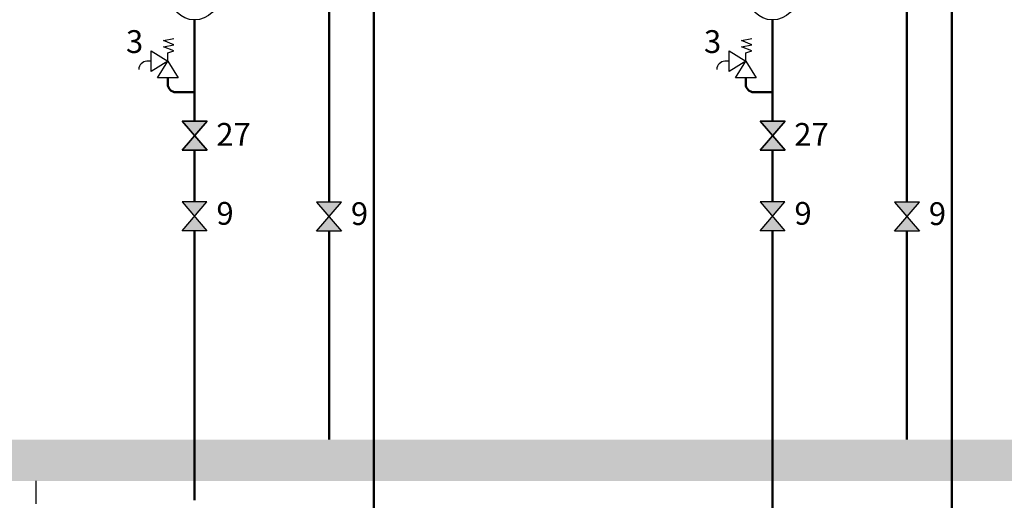
# Model space of a CAD drawing. Units: millimetres. Extents: x -803 to -50, y 522 to 784.
# Drawn here: x -622 to -503, y 616 to 674 of the extents above; entities that cross this region are included whole.
import ezdxf
from ezdxf.enums import TextEntityAlignment as Align

# ---------------------------------------------------------------- set-up
doc = ezdxf.new("R2010")
doc.units = ezdxf.units.MM
doc.layers.add('DD-legende', color=7, linetype='Continuous')
doc.layers.add('Выноски', color=252, linetype='Continuous')

msp = doc.modelspace()

# ---------------------------------------------------------------- hatches: boundary and pattern name
at = {"layer": 'Выноски'}
for points in [[(-602.66, 661.37), (-601.16, 659.62), (-599.66, 661.37)], [(-532.81, 661.37), (-531.31, 659.62), (-529.81, 661.37)]]:
    msp.add_hatch(color=7, dxfattribs=at).paths.add_polyline_path(points)
at = {"layer": 'Выноски', "true_color": 0xffffff}
for points in [[(-599.66, 657.87), (-601.16, 659.62), (-602.66, 657.87)], [(-599.66, 657.87), (-601.16, 659.62), (-602.66, 657.87)], [(-529.81, 657.87), (-531.31, 659.62), (-532.81, 657.87)], [(-529.81, 657.87), (-531.31, 659.62), (-532.81, 657.87)]]:
    msp.add_hatch(color=7, dxfattribs=at).paths.add_polyline_path(points)
h = msp.add_hatch(color=7, dxfattribs=at)
h.paths.add_polyline_path([(-601.17, 649.84), (-599.67, 651.59), (-602.67, 651.59)])
h.paths.add_polyline_path([(-602.67, 648.09), (-599.67, 648.09), (-601.17, 649.84)])
h = msp.add_hatch(color=7, dxfattribs=at)
h.paths.add_polyline_path([(-584.92, 649.81), (-583.42, 651.56), (-586.42, 651.56)])
h.paths.add_polyline_path([(-586.42, 648.06), (-583.42, 648.06), (-584.92, 649.81)])
h = msp.add_hatch(color=7, dxfattribs=at)
h.paths.add_polyline_path([(-531.32, 649.84), (-529.82, 651.59), (-532.82, 651.59)])
h.paths.add_polyline_path([(-532.82, 648.09), (-529.82, 648.09), (-531.32, 649.84)])
h = msp.add_hatch(color=7, dxfattribs=at)
h.paths.add_polyline_path([(-515.08, 649.81), (-513.58, 651.56), (-516.58, 651.56)])
h.paths.add_polyline_path([(-516.58, 648.06), (-513.58, 648.06), (-515.08, 649.81)])

# ---------------------------------------------------------------- linework, layer by layer
at = {"color": 1, "lineweight": 50}
for p, q in [((-584.92, 651.56), (-584.92, 688.8)), ((-515.08, 651.56), (-515.08, 688.8)), ((-584.92, 648.06), (-584.92, 622.89)), ((-515.08, 648.06), (-515.08, 622.89))]:
    msp.add_line(p, q, dxfattribs=at)
at = {"color": 2, "linetype": 'Continuous', "lineweight": 50}
for p, q in [((-579.5, 674.79), (-579.5, 615.87)), ((-509.65, 674.8), (-509.65, 615.88)), ((-579.5, 603.55), (-579.5, 615.91)), ((-509.65, 603.56), (-509.65, 615.92))]:
    msp.add_line(p, q, dxfattribs=at)
at = {"color": 5, "lineweight": 50}
for p, q in [((-601.17, 673.59), (-601.17, 661.37)), ((-531.32, 673.59), (-531.32, 661.37)), ((-604.42, 665.84), (-604.42, 666.59)), ((-534.57, 665.84), (-534.57, 666.59)), ((-601.17, 664.84), (-603.42, 664.84)), ((-531.32, 664.84), (-533.57, 664.84)), ((-601.17, 648.09), (-601.17, 615.56)), ((-531.32, 648.09), (-531.32, 615.56))]:
    msp.add_line(p, q, dxfattribs=at)
at = {"color": 7}
for p, q in [((-604.92, 671.09), (-603.67, 671.34)), ((-535.07, 671.09), (-533.82, 671.34)), ((-603.67, 670.59), (-604.92, 671.09)), ((-604.92, 670.34), (-603.67, 670.59)), ((-603.67, 669.84), (-604.92, 670.34)), ((-533.82, 670.59), (-535.07, 671.09)), ((-535.07, 670.34), (-533.82, 670.59)), ((-533.82, 669.84), (-535.07, 670.34)), ((-606.42, 667.34), (-606.42, 669.84)), ((-606.42, 669.84), (-604.42, 668.59)), ((-604.42, 669.59), (-603.67, 669.84)), ((-604.42, 668.59), (-604.42, 669.59)), ((-536.57, 667.34), (-536.57, 669.84)), ((-536.57, 669.84), (-534.57, 668.59)), ((-534.57, 669.59), (-533.82, 669.84)), ((-534.57, 668.59), (-534.57, 669.59)), ((-606.42, 668.59), (-606.92, 668.59)), ((-604.42, 668.59), (-606.42, 667.34)), ((-605.67, 666.59), (-604.42, 668.59)), ((-604.42, 668.59), (-604.42, 668.59)), ((-604.42, 668.59), (-603.17, 666.59)), ((-604.42, 668.59), (-604.42, 668.59)), ((-536.57, 668.59), (-537.07, 668.59)), ((-534.57, 668.59), (-536.57, 667.34)), ((-535.82, 666.59), (-534.57, 668.59)), ((-534.57, 668.59), (-534.57, 668.59)), ((-534.57, 668.59), (-533.32, 666.59)), ((-534.57, 668.59), (-534.57, 668.59)), ((-603.17, 666.59), (-605.67, 666.59)), ((-533.32, 666.59), (-535.82, 666.59)), ((-602.66, 661.37), (-599.66, 661.37)), ((-599.66, 661.37), (-602.66, 657.87)), ((-599.66, 657.87), (-602.66, 661.37)), ((-532.81, 661.37), (-529.81, 661.37)), ((-529.81, 661.37), (-532.81, 657.87)), ((-529.81, 657.87), (-532.81, 661.37)), ((-602.66, 657.87), (-599.66, 657.87)), ((-532.81, 657.87), (-529.81, 657.87)), ((-599.67, 651.59), (-602.67, 651.59)), ((-602.67, 651.59), (-599.67, 648.09)), ((-602.67, 648.09), (-599.67, 651.59)), ((-583.42, 651.56), (-586.42, 651.56)), ((-586.42, 651.56), (-583.42, 648.06)), ((-586.42, 648.06), (-583.42, 651.56)), ((-529.82, 651.59), (-532.82, 651.59)), ((-532.82, 651.59), (-529.82, 648.09)), ((-532.82, 648.09), (-529.82, 651.59)), ((-513.58, 651.56), (-516.58, 651.56)), ((-516.58, 651.56), (-513.58, 648.06)), ((-516.58, 648.06), (-513.58, 651.56)), ((-599.67, 648.09), (-602.67, 648.09)), ((-583.42, 648.06), (-586.42, 648.06)), ((-529.82, 648.09), (-532.82, 648.09)), ((-513.58, 648.06), (-516.58, 648.06))]:
    msp.add_line(p, q, dxfattribs=at)
at = {"color": 250}
for p, q in [((-602.66, 657.87), (-599.66, 661.37)), ((-599.66, 661.37), (-602.66, 661.37)), ((-602.66, 661.37), (-599.66, 657.87)), ((-602.66, 657.87), (-599.66, 661.37)), ((-599.66, 661.37), (-602.66, 661.37)), ((-602.66, 661.37), (-599.66, 657.87)), ((-599.66, 661.37), (-602.66, 657.87)), ((-599.66, 657.87), (-602.66, 661.37)), ((-602.66, 661.37), (-599.66, 661.37)), ((-532.81, 657.87), (-529.81, 661.37)), ((-529.81, 661.37), (-532.81, 661.37)), ((-532.81, 661.37), (-529.81, 657.87)), ((-532.81, 657.87), (-529.81, 661.37)), ((-529.81, 661.37), (-532.81, 661.37)), ((-532.81, 661.37), (-529.81, 657.87)), ((-529.81, 661.37), (-532.81, 657.87)), ((-529.81, 657.87), (-532.81, 661.37)), ((-532.81, 661.37), (-529.81, 661.37)), ((-599.66, 657.87), (-602.66, 657.87)), ((-599.66, 657.87), (-602.66, 657.87)), ((-602.66, 657.87), (-599.66, 657.87)), ((-529.81, 657.87), (-532.81, 657.87)), ((-529.81, 657.87), (-532.81, 657.87)), ((-532.81, 657.87), (-529.81, 657.87)), ((-599.67, 651.59), (-602.67, 651.59)), ((-602.67, 651.59), (-599.67, 648.09)), ((-602.67, 648.09), (-599.67, 651.59)), ((-583.42, 651.56), (-586.42, 651.56)), ((-586.42, 651.56), (-583.42, 648.06)), ((-586.42, 648.06), (-583.42, 651.56)), ((-529.82, 651.59), (-532.82, 651.59)), ((-532.82, 651.59), (-529.82, 648.09)), ((-532.82, 648.09), (-529.82, 651.59)), ((-513.58, 651.56), (-516.58, 651.56)), ((-516.58, 651.56), (-513.58, 648.06)), ((-516.58, 648.06), (-513.58, 651.56)), ((-599.67, 648.09), (-602.67, 648.09)), ((-583.42, 648.06), (-586.42, 648.06)), ((-529.82, 648.09), (-532.82, 648.09)), ((-513.58, 648.06), (-516.58, 648.06))]:
    msp.add_line(p, q, dxfattribs=at)
at = {"color": 5, "linetype": 'Continuous', "lineweight": 50}
for p, q in [((-601.16, 657.87), (-601.16, 651.59)), ((-531.31, 657.87), (-531.31, 651.59))]:
    msp.add_line(p, q, dxfattribs=at)
at = {"color": 7}
for points in [[(-599.66, 661.37), (-602.66, 661.37), (-599.66, 657.87), (-602.66, 657.87)], [(-599.66, 661.37), (-602.66, 661.37), (-599.66, 657.87), (-602.66, 657.87)], [(-529.81, 661.37), (-532.81, 661.37), (-529.81, 657.87), (-532.81, 657.87)], [(-529.81, 661.37), (-532.81, 661.37), (-529.81, 657.87), (-532.81, 657.87)], [(-599.67, 651.59), (-602.67, 651.59), (-599.67, 648.09), (-602.67, 648.09)], [(-599.67, 651.59), (-602.67, 651.59), (-599.67, 648.09), (-602.67, 648.09)], [(-599.67, 651.59), (-602.67, 651.59), (-599.67, 648.09), (-602.67, 648.09)], [(-583.42, 651.56), (-586.42, 651.56), (-583.42, 648.06), (-586.42, 648.06)], [(-583.42, 651.56), (-586.42, 651.56), (-583.42, 648.06), (-586.42, 648.06)], [(-583.42, 651.56), (-586.42, 651.56), (-583.42, 648.06), (-586.42, 648.06)], [(-529.82, 651.59), (-532.82, 651.59), (-529.82, 648.09), (-532.82, 648.09)], [(-529.82, 651.59), (-532.82, 651.59), (-529.82, 648.09), (-532.82, 648.09)], [(-529.82, 651.59), (-532.82, 651.59), (-529.82, 648.09), (-532.82, 648.09)], [(-513.58, 651.56), (-516.58, 651.56), (-513.58, 648.06), (-516.58, 648.06)], [(-513.58, 651.56), (-516.58, 651.56), (-513.58, 648.06), (-516.58, 648.06)], [(-513.58, 651.56), (-516.58, 651.56), (-513.58, 648.06), (-516.58, 648.06)]]:
    msp.add_lwpolyline(points, close=True, dxfattribs=at)
at = {"color": 5, "lineweight": 50}
msp.add_lwpolyline([(-531.32, 616.11), (-531.32, 600.62)], dxfattribs=at)
at = {"color": 7}
for centre in [(-601.17, 676.59), (-531.32, 676.59)]:
    msp.add_circle(centre, 3, dxfattribs=at)
for centre in [(-606.92, 667.59), (-537.07, 667.59)]:
    msp.add_arc(centre, 1, 90, 180, dxfattribs=at)
at = {"color": 5, "lineweight": 50}
for centre in [(-603.42, 665.84), (-533.57, 665.84)]:
    msp.add_arc(centre, 1, 180, 270, dxfattribs=at)
at = {"color": 1, "linetype": 'Continuous'}
msp.add_trace([(-493.67, 617.9), (-493.67, 622.9), (-757.6, 617.9), (-757.6, 622.9)], dxfattribs=at)
at = {"layer": 'Выноски', "color": 1}
msp.add_line((-620.3, 615.15), (-620.3, 617.9), dxfattribs=at)
at = {"layer": 'Выноски', "color": 250}
for points in [[(-599.66, 661.37), (-601.16, 659.62), (-602.66, 661.37), (-601.93, 660.53)], [(-599.66, 661.37), (-601.16, 659.62), (-602.66, 661.37), (-601.93, 660.53)], [(-529.81, 661.37), (-531.31, 659.62), (-532.81, 661.37), (-532.09, 660.53)], [(-529.81, 661.37), (-531.31, 659.62), (-532.81, 661.37), (-532.09, 660.53)]]:
    msp.add_solid(points, dxfattribs=at)
at = {"layer": 'Выноски', "color": 7}
for points in [[(-599.66, 657.87), (-601.16, 659.62), (-602.66, 657.87), (-601.86, 658.8)], [(-599.66, 657.87), (-601.16, 659.62), (-602.66, 657.87), (-601.86, 658.8)], [(-529.81, 657.87), (-531.31, 659.62), (-532.81, 657.87), (-532.02, 658.8)], [(-529.81, 657.87), (-531.31, 659.62), (-532.81, 657.87), (-532.02, 658.8)]]:
    msp.add_solid(points, dxfattribs=at)

# ---------------------------------------------------------------- texts
at = {"layer": 'DD-legende', "linetype": 'Continuous'}
for s, p in [('3', (-608.42, 669.59)), ('3', (-538.57, 669.59)), ('27', (-596.46, 658.38)), ('27', (-526.62, 658.38)), ('9', (-597.49, 648.84)), ('9', (-581.24, 648.81)), ('9', (-527.64, 648.84)), ('9', (-511.4, 648.81))]:
    msp.add_text(s, height=2.75, dxfattribs=at).set_placement(p, align=Align.CENTER)

doc.saveas('drawing.dxf')
